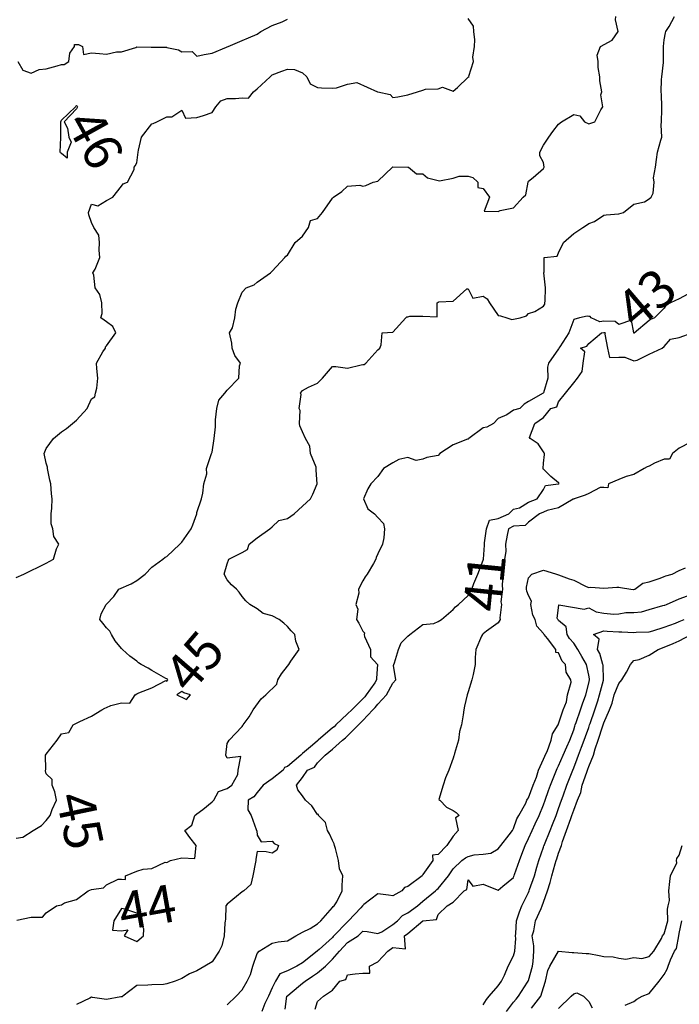
# Model space of a CAD drawing. Units: inches. Extents: x 488862 to 490240, y 510082 to 511455.
# Drawn here: x 488991 to 489079, y 510578 to 510709 of the extents above; entities that cross this region are included whole.
import ezdxf

# ---------------------------------------------------------------- set-up
doc = ezdxf.new("R2010")
doc.units = ezdxf.units.IN
doc.header["$MEASUREMENT"] = 0
doc.layers.add('LIDAR_2m_DTM_-_EA_439134_578245', color=10, linetype='Continuous')

msp = doc.modelspace()

# ---------------------------------------------------------------- linework, layer by layer
at = {"layer": 'LIDAR_2m_DTM_-_EA_439134_578245', "color": 1, "lineweight": -3}
for points in [[(488991, 510599.98, 45), (488991.89, 510600.11, 45), (488993.25, 510601, 45), (488994.36, 510601.64, 45), (488995, 510602.31, 45), (488995.54, 510603, 45), (488995.77, 510603.77, 45), (488996.37, 510605, 45), (488996.13, 510606.13, 45), (488995.78, 510607, 45), (488995.77, 510607.77, 45), (488995, 510608.52, 45), (488994.92, 510608.92, 45), (488994.92, 510609, 45), (488994.93, 510609.07, 45), (488994.91, 510611, 45), (488995, 510611.13, 45), (488996.46, 510613, 45), (488997, 510613.8, 45), (488998, 510614, 45), (488998.57, 510615, 45), (488999, 510615.24, 45), (488999.45, 510615.45, 45), (489001, 510616.15, 45), (489002.39, 510617, 45), (489002.78, 510617.22, 45), (489003, 510617.3, 45), (489003.56, 510617.56, 45), (489005, 510617.93, 45), (489006.09, 510617.91, 45), (489006.82, 510619, 45), (489007, 510619.14, 45), (489007.27, 510619.27, 45), (489009, 510619.93, 45), (489010.89, 510620.89, 45), (489011, 510620.79, 45), (489011.14, 510621, 45), (489011.07, 510621.07, 45), (489011, 510621.11, 45), (489010.85, 510621.15, 45), (489009, 510622.23, 45), (489008.53, 510622.53, 45), (489007.59, 510623, 45), (489007.22, 510623.22, 45), (489007, 510623.44, 45), (489006.11, 510624.11, 45), (489005.11, 510625, 45), (489005, 510625.14, 45), (489004.15, 510626.15, 45), (489003.67, 510627, 45), (489003.45, 510627.45, 45), (489003, 510627.88, 45), (489002.51, 510628.51, 45), (489002.13, 510629, 45), (489002.28, 510629.72, 45), (489002.95, 510631, 45), (489003, 510631.04, 45), (489003.96, 510632.04, 45), (489004.62, 510633, 45), (489006.26, 510633.74, 45), (489007, 510634.15, 45), (489008.13, 510635, 45), (489009, 510635.91, 45), (489010.45, 510637, 45), (489010.76, 510637.24, 45), (489011, 510637.35, 45), (489012.71, 510639, 45), (489013, 510639.26, 45), (489014.23, 510641, 45), (489014.44, 510641.56, 45), (489014.98, 510643, 45), (489015, 510643.18, 45), (489015.61, 510645, 45), (489015.77, 510645.77, 45), (489015.93, 510647, 45), (489016.31, 510648.31, 45), (489016.25, 510649, 45), (489016.9, 510650.9, 45), (489016.93, 510651, 45), (489017, 510651.17, 45), (489017.27, 510653, 45), (489017.46, 510654.54, 45), (489017.47, 510655, 45), (489017.47, 510655.47, 45), (489017.64, 510657, 45), (489017.9, 510658.1, 45), (489018.72, 510659, 45), (489019, 510659.4, 45), (489020.57, 510661, 45), (489020.66, 510662.66, 45), (489020.8, 510663, 45), (489020.02, 510664.02, 45), (489019.68, 510665, 45), (489019.63, 510665.63, 45), (489019.33, 510667, 45), (489019.7, 510667.7, 45), (489020.01, 510669, 45), (489020.18, 510670.18, 45), (489020.44, 510671, 45), (489021, 510672.42, 45), (489021.53, 510673, 45), (489022.59, 510673.41, 45), (489023, 510673.75, 45), (489024.75, 510675, 45), (489025, 510675.21, 45), (489026.65, 510677, 45), (489026.8, 510677.2, 45), (489027, 510677.32, 45), (489028.04, 510679, 45), (489029, 510679.83, 45), (489029.82, 510681, 45), (489030.08, 510681.92, 45), (489031, 510682.2, 45), (489031.68, 510683, 45), (489033, 510684.89, 45), (489033.14, 510685, 45), (489034.24, 510685.76, 45), (489035, 510686.48, 45), (489036.62, 510686.62, 45), (489037, 510686.46, 45), (489037.42, 510686.58, 45), (489038.4, 510687, 45), (489039, 510687.16, 45), (489040.94, 510689, 45), (489041, 510689.03, 45), (489042.98, 510689.02, 45), (489043, 510689.02, 45), (489043.02, 510689.02, 45), (489043.06, 510689, 45), (489044.13, 510688.13, 45), (489045, 510688.13, 45), (489045.58, 510687.58, 45), (489047, 510687.23, 45), (489047.2, 510687.2, 45), (489049, 510687.54, 45), (489049.81, 510687.81, 45), (489051, 510687.8, 45), (489051.61, 510687.61, 45), (489052.26, 510687, 45), (489052.28, 510686.28, 45), (489053, 510686.15, 45), (489053.82, 510685, 45), (489053.14, 510683.14, 45), (489055, 510683.12, 45), (489055.25, 510683.25, 45), (489057, 510683.59, 45), (489058.3, 510685, 45), (489058.66, 510685.34, 45), (489058.95, 510687, 45), (489059, 510687.13, 45), (489059.64, 510687.64, 45), (489061, 510688.84, 45), (489061.09, 510689, 45), (489061, 510689.62, 45), (489060.5, 510690.5, 45), (489060.5, 510691, 45), (489061, 510691.9, 45), (489061.7, 510693, 45), (489062.25, 510693.75, 45), (489063, 510694.7, 45), (489063.4, 510695, 45), (489065, 510696, 45), (489065.81, 510695.81, 45), (489066.44, 510695, 45), (489067, 510694.73, 45), (489067.83, 510695, 45), (489068.6, 510696.6, 45), (489068.88, 510697, 45), (489068.59, 510698.59, 45), (489068.74, 510699, 45), (489068.47, 510700.47, 45), (489068.45, 510701, 45), (489068.24, 510702.24, 45), (489068.27, 510703, 45), (489068.13, 510703.87, 45), (489068.57, 510705, 45), (489070.13, 510705.87, 45), (489070.91, 510707, 45), (489070.54, 510708.54, 45), (489070.59, 510709, 45)], [(488991.11, 510589.11, 44), (488993, 510589.51, 44), (488994.51, 510589.49, 44), (488995, 510590.09, 44), (488996.37, 510591, 44), (488997, 510591.14, 44), (488997.42, 510591.42, 44), (488999, 510591.86, 44), (489000.58, 510593, 44), (489001, 510593.17, 44), (489002.59, 510593.41, 44), (489003, 510593.77, 44), (489004.54, 510594.54, 44), (489005, 510594.55, 44), (489005.51, 510594.49, 44), (489005.51, 510595, 44), (489007, 510595.61, 44), (489007.86, 510595.86, 44), (489009, 510595.94, 44), (489010.8, 510596.8, 44), (489011, 510596.75, 44), (489011.48, 510597, 44), (489013, 510597.35, 44), (489014.71, 510597.29, 44), (489014.91, 510599, 44), (489014.05, 510600.05, 44), (489013.38, 510601, 44), (489014.31, 510601.69, 44), (489014.73, 510603, 44), (489015, 510603.21, 44), (489015.8, 510603.8, 44), (489017, 510604.8, 44), (489017.25, 510605, 44), (489017.85, 510606.15, 44), (489019, 510606.56, 44), (489019.63, 510607, 44), (489020.42, 510608.42, 44), (489020.46, 510609, 44), (489020.81, 510610.81, 44), (489019, 510610.58, 44), (489018.82, 510611, 44), (489019, 510612.56, 44), (489019.27, 510613, 44), (489021, 510614.8, 44), (489021.09, 510614.91, 44), (489021.15, 510615, 44), (489021.91, 510616.09, 44), (489022.44, 510617, 44), (489023.53, 510618.47, 44), (489024.12, 510619, 44), (489025.61, 510620.39, 44), (489025.73, 510621, 44), (489026.23, 510621.77, 44), (489027, 510622.81, 44), (489027.19, 510623, 44), (489027.48, 510623.48, 44), (489028.56, 510625, 44), (489028.11, 510626.11, 44), (489027.97, 510627, 44), (489027.5, 510627.5, 44), (489027, 510628.07, 44), (489026.52, 510628.52, 44), (489025.89, 510629, 44), (489025, 510629.47, 44), (489023.78, 510629.78, 44), (489023, 510630.41, 44), (489022.03, 510631, 44), (489021.47, 510631.47, 44), (489021, 510632.06, 44), (489020.6, 510632.6, 44), (489020.23, 510633, 44), (489019.58, 510633.58, 44), (489019, 510634.23, 44), (489018.61, 510635, 44), (489019, 510636.38, 44), (489019.23, 510637, 44), (489021, 510637.88, 44), (489021.72, 510638.28, 44), (489021.92, 510639, 44), (489023, 510639.81, 44), (489024.68, 510641, 44), (489025, 510641.3, 44), (489025.86, 510642.14, 44), (489027, 510642.38, 44), (489027.89, 510643, 44), (489029, 510644.02, 44), (489030.08, 510645, 44), (489030.37, 510645.63, 44), (489030.96, 510647, 44), (489030.82, 510648.82, 44), (489030.84, 510649, 44), (489030.82, 510649.18, 44), (489030.05, 510651, 44), (489029.98, 510651.98, 44), (489029.41, 510653, 44), (489029, 510653.88, 44), (489028.67, 510654.67, 44), (489028.6, 510655, 44), (489028.71, 510656.71, 44), (489028.55, 510657, 44), (489028.84, 510658.84, 44), (489028.76, 510659, 44), (489029, 510659.38, 44), (489029.81, 510659.81, 44), (489031, 510660.35, 44), (489031.65, 510661, 44), (489033, 510662.56, 44), (489033.43, 510662.57, 44), (489035, 510662.33, 44), (489036.78, 510662.78, 44), (489037, 510662.83, 44), (489037.18, 510662.82, 44), (489037.43, 510663, 44), (489039, 510664.76, 44), (489039.26, 510665, 44), (489039.45, 510665.45, 44), (489039.58, 510667, 44), (489041, 510667.13, 44), (489042.71, 510669, 44), (489042.85, 510669.15, 44), (489043, 510669.16, 44), (489043.24, 510669.24, 44), (489045, 510669.22, 44), (489046.86, 510669.14, 44), (489046.87, 510671, 44), (489047, 510671.08, 44), (489047.12, 510671.12, 44), (489049, 510671.21, 44), (489050.84, 510672.84, 44), (489051, 510672.86, 44), (489051.62, 510671.62, 44), (489053, 510671.88, 44), (489053.52, 510671.52, 44), (489053.84, 510671, 44), (489055, 510669.34, 44), (489055.28, 510669.28, 44), (489056.14, 510669, 44), (489056.81, 510668.81, 44), (489057, 510668.83, 44), (489057.91, 510669, 44), (489058.74, 510669.26, 44), (489059, 510669.57, 44), (489059.84, 510669.84, 44), (489061, 510670.55, 44), (489061.17, 510670.83, 44), (489061.17, 510671, 44), (489061.23, 510671.23, 44), (489061.28, 510673, 44), (489061.02, 510674.98, 44), (489061.04, 510675, 44), (489061.1, 510675.1, 44), (489061.1, 510677, 44), (489062.8, 510677.2, 44), (489063, 510677.62, 44), (489063.65, 510679, 44), (489065, 510680.18, 44), (489066.21, 510681, 44), (489066.68, 510681.32, 44), (489067, 510681.53, 44), (489067.78, 510681.78, 44), (489069, 510682.61, 44), (489069.33, 510682.67, 44), (489071, 510682.8, 44), (489071.62, 510683, 44), (489073, 510684.08, 44), (489074.4, 510684.4, 44), (489075, 510684.82, 44), (489075.28, 510685, 44), (489075.57, 510685.57, 44), (489075.68, 510687, 44), (489075.6, 510687.6, 44), (489075.85, 510689, 44), (489076.01, 510690.01, 44), (489076.12, 510691, 44), (489076.57, 510692.57, 44), (489076.68, 510693, 44), (489076.63, 510694.63, 44), (489076.67, 510695, 44), (489076.71, 510696.71, 44), (489076.71, 510697, 44), (489076.65, 510698.65, 44), (489076.6, 510699, 44), (489076.64, 510700.64, 44), (489076.71, 510701, 44), (489076.9, 510702.9, 44), (489076.9, 510703, 44), (489076.9, 510704.9, 44), (489076.9, 510705, 44), (489077, 510705.89, 44), (489077.17, 510706.83, 44), (489077.21, 510707, 44), (489077.67, 510707.67, 44), (489078.4, 510709, 44)], [(488991, 510634.58, 46), (488992.03, 510635, 46), (488993, 510635.5, 46), (488993.93, 510635.93, 46), (488995, 510636.45, 46), (488995.98, 510637, 46), (488996.37, 510638.37, 46), (488996.68, 510639, 46), (488996, 510640, 46), (488995.86, 510641, 46), (488995.67, 510641.67, 46), (488995.66, 510643, 46), (488995.75, 510643.75, 46), (488995.79, 510645, 46), (488995.68, 510645.68, 46), (488995.59, 510647, 46), (488995.47, 510647.47, 46), (488995.17, 510649, 46), (488995.18, 510649.18, 46), (488995, 510649.75, 46), (488994.74, 510651, 46), (488995, 510651.68, 46), (488995.94, 510653, 46), (488997, 510653.89, 46), (488997.68, 510654.32, 46), (488998.48, 510655, 46), (488999, 510655.45, 46), (489000.41, 510657, 46), (489001, 510658.27, 46), (489001.45, 510658.55, 46), (489001.53, 510659, 46), (489001.7, 510659.7, 46), (489001.85, 510661, 46), (489001.7, 510662.3, 46), (489001.65, 510663, 46), (489002.51, 510664.51, 46), (489002.85, 510665, 46), (489002.85, 510665.15, 46), (489003, 510665.28, 46), (489004.23, 510667, 46), (489003.84, 510667.84, 46), (489003, 510668.48, 46), (489002.7, 510668.7, 46), (489002.23, 510669, 46), (489002.4, 510669.6, 46), (489002.37, 510671, 46), (489002.1, 510672.1, 46), (489001.51, 510673, 46), (489001.32, 510674.68, 46), (489001.18, 510675, 46), (489001.47, 510675.47, 46), (489002.12, 510677, 46), (489002, 510678, 46), (489002.08, 510679, 46), (489001.97, 510679.97, 46), (489001.33, 510681, 46), (489001, 510681.64, 46), (489000.66, 510682.66, 46), (489000.62, 510683, 46), (489001, 510684.07, 46), (489001.86, 510683.86, 46), (489003, 510684.56, 46), (489003.83, 510685, 46), (489005, 510686.47, 46), (489005.22, 510686.78, 46), (489005.8, 510687, 46), (489006.67, 510688.67, 46), (489006.67, 510689, 46), (489006.82, 510689.18, 46), (489007, 510689.57, 46), (489007.18, 510691, 46), (489007.26, 510691.26, 46), (489007.62, 510693, 46), (489009, 510694.74, 46), (489009.21, 510694.79, 46), (489009.67, 510695, 46), (489011, 510695.67, 46), (489011.67, 510695.67, 46), (489013, 510696.56, 46), (489013.49, 510695.49, 46), (489015, 510695.59, 46), (489015.86, 510695.86, 46), (489017, 510696.24, 46), (489017.52, 510697, 46), (489018.18, 510697.82, 46), (489019, 510698.11, 46), (489020.12, 510698.12, 46), (489021, 510698.18, 46), (489021.83, 510698.17, 46), (489022.49, 510699, 46), (489023, 510699.37, 46), (489024.7, 510701, 46), (489025, 510701.23, 46), (489026.26, 510701.74, 46), (489027, 510702.02, 46), (489027.94, 510701.94, 46), (489029, 510701.51, 46), (489029.57, 510701, 46), (489030.04, 510700.04, 46), (489031, 510699.55, 46), (489031.51, 510699.51, 46), (489033, 510699.47, 46), (489033.52, 510699.52, 46), (489035, 510699.99, 46), (489036.21, 510700.21, 46), (489038.97, 510699, 46), (489038.99, 510698.99, 46), (489039, 510698.99, 46), (489040.64, 510698.64, 46), (489041, 510698.25, 46), (489041.65, 510698.35, 46), (489043, 510698.59, 46), (489044.29, 510699, 46), (489045, 510699.23, 46), (489045.33, 510699.33, 46), (489047, 510699.39, 46), (489047.61, 510699.61, 46), (489049, 510699.08, 46), (489049.57, 510699.57, 46), (489051, 510700.93, 46), (489051.11, 510701, 46), (489051.07, 510701.07, 46), (489051.7, 510703, 46), (489051.6, 510703.6, 46), (489051.85, 510705, 46), (489051.88, 510705.88, 46), (489051.73, 510707, 46), (489051.7, 510707.7, 46), (489051, 510708.73, 46)], [(488991.23, 510703, 47), (488991.89, 510701.89, 47), (488993, 510701.49, 47), (488994.04, 510701.96, 47), (488995, 510702.05, 47), (488996.44, 510702.44, 47), (488997, 510702.62, 47), (488997.39, 510702.61, 47), (488998, 510703, 47), (488998.14, 510704.14, 47), (488998.74, 510705, 47), (488998.74, 510705.26, 47), (488999, 510705.28, 47), (488999.26, 510705.26, 47), (488999.81, 510705, 47), (488999.95, 510703.95, 47), (489001, 510704.18, 47), (489002.07, 510704.07, 47), (489003, 510704, 47), (489004.3, 510704.3, 47), (489005, 510704.31, 47), (489006.88, 510704.88, 47), (489007, 510704.95, 47), (489008.93, 510704.93, 47), (489009, 510704.94, 47), (489010.94, 510704.94, 47), (489011, 510704.87, 47), (489012.57, 510704.57, 47), (489013, 510704.3, 47), (489014.36, 510704.36, 47), (489015, 510703.73, 47), (489015.95, 510703.95, 47), (489017, 510704.14, 47), (489018.92, 510704.92, 47), (489019, 510704.95, 47), (489019.15, 510705, 47), (489021, 510705.8, 47), (489021.86, 510706.14, 47), (489023, 510706.66, 47), (489023.5, 510707, 47), (489025, 510707.78, 47), (489026.29, 510708.29, 47), (489027, 510708.62, 47)], [(488996.93, 510693, 46), (488996.95, 510694.95, 46), (488996.94, 510695, 46), (488997, 510695.22, 46), (488998.86, 510697, 46), (488998.93, 510697.07, 46), (488999, 510697.16, 46), (488999.1, 510697.1, 46), (488999.16, 510697, 46), (488999, 510696.76, 46), (488997.37, 510695, 46), (488997.83, 510694.17, 46), (488998, 510693, 46), (488998.3, 510692.3, 46), (488997.79, 510691, 46), (488997.79, 510690.21, 46), (488997, 510690.83, 46), (488996.88, 510690.88, 46), (488996.85, 510691, 46), (488996.92, 510692.92, 46), (488996.93, 510693, 46)], [(489080.16, 510672.16, 43), (489079, 510671.55, 43), (489077.87, 510671, 43), (489077.28, 510670.72, 43), (489077, 510670.31, 43), (489075.72, 510669, 43), (489075.21, 510668.79, 43), (489075, 510668.66, 43), (489073.02, 510666.98, 43), (489073, 510666.96, 43), (489072.97, 510666.97, 43), (489072.97, 510667, 43), (489072.69, 510668.69, 43), (489071, 510668.14, 43), (489070.51, 510668.51, 43), (489069, 510668.58, 43), (489068.46, 510668.46, 43), (489067.32, 510669, 43), (489067.2, 510669.2, 43), (489067, 510669.18, 43), (489066.79, 510669.21, 43), (489065.78, 510669, 43), (489065, 510668.78, 43), (489064.35, 510667, 43), (489063.15, 510665.15, 43), (489063.05, 510665, 43), (489063, 510664.91, 43), (489061.68, 510663, 43), (489061.52, 510662.48, 43), (489061.58, 510661, 43), (489061, 510659.04, 43), (489060.94, 510659, 43), (489059, 510657.92, 43), (489058.45, 510657.55, 43), (489057.85, 510657, 43), (489057, 510656.76, 43), (489056.13, 510656.13, 43), (489055, 510655.65, 43), (489054.34, 510655, 43), (489053.49, 510654.51, 43), (489053, 510654.43, 43), (489051.07, 510653, 43), (489051, 510652.93, 43), (489050.91, 510652.91, 43), (489049, 510652.18, 43), (489047.22, 510651, 43), (489047, 510650.75, 43), (489045.51, 510650.49, 43), (489045, 510650.28, 43), (489044.08, 510650.08, 43), (489043, 510650.47, 43), (489041.79, 510650.21, 43), (489041, 510649.77, 43), (489039.75, 510649, 43), (489039, 510647.94, 43), (489038.06, 510647, 43), (489037.66, 510646.34, 43), (489037.11, 510645, 43), (489037.69, 510643.69, 43), (489038.55, 510643, 43), (489039, 510642.51, 43), (489039.74, 510641.74, 43), (489039.89, 510641, 43), (489039.82, 510639.82, 43), (489039.61, 510639, 43), (489039, 510637.68, 43), (489038.78, 510637.22, 43), (489038.72, 510637, 43), (489038.43, 510636.43, 43), (489037.61, 510635, 43), (489037.33, 510634.67, 43), (489037, 510634.1, 43), (489036.42, 510633, 43), (489036.48, 510632.48, 43), (489036.07, 510631, 43), (489036.36, 510630.36, 43), (489036.16, 510629, 43), (489036.5, 510628.5, 43), (489037, 510627.45, 43), (489037.22, 510627.22, 43), (489037.18, 510627, 43), (489037.25, 510626.75, 43), (489038.02, 510625, 43), (489038.05, 510624.05, 43), (489038.95, 510623, 43), (489038.81, 510621.19, 43), (489038.81, 510621, 43), (489038.59, 510620.59, 43), (489037.48, 510619, 43), (489037.27, 510618.73, 43), (489037, 510618.47, 43), (489035.54, 510617, 43), (489035, 510616.46, 43), (489033.45, 510615, 43), (489033.23, 510614.77, 43), (489033, 510614.61, 43), (489031.1, 510613, 43), (489031, 510612.91, 43), (489030.33, 510612.33, 43), (489029, 510611.22, 43), (489028.79, 510611, 43), (489027, 510609.49, 43), (489026.64, 510609.36, 43), (489026.44, 510609, 43), (489025, 510607.83, 43), (489023.79, 510607, 43), (489023, 510606.04, 43), (489022.54, 510605.46, 43), (489021.81, 510605, 43), (489021.75, 510603.75, 43), (489022.18, 510603, 43), (489022.87, 510601.13, 43), (489022.91, 510601, 43), (489022.94, 510600.94, 43), (489023, 510600.38, 43), (489023.51, 510599.51, 43), (489025, 510599.56, 43), (489025.26, 510599.26, 43), (489025.83, 510599, 43), (489025.62, 510598.38, 43), (489025, 510598, 43), (489024.17, 510598.17, 43), (489023, 510598.23, 43), (489022.81, 510597.19, 43), (489022.82, 510597, 43), (489022.79, 510596.79, 43), (489022.4, 510595, 43), (489022.16, 510593.84, 43), (489021.21, 510593, 43), (489021, 510592.86, 43), (489020.25, 510592.25, 43), (489019, 510591.24, 43), (489018.85, 510591, 43), (489018.79, 510589.21, 43), (489018.74, 510589, 43), (489018.69, 510588.69, 43), (489018.6, 510587, 43), (489018.29, 510585.71, 43), (489017.96, 510585, 43), (489017, 510583.57, 43), (489016.05, 510583, 43), (489015, 510582.37, 43), (489014.01, 510581.99, 43), (489013, 510581.37, 43), (489012.1, 510581, 43), (489011, 510580.64, 43), (489010.56, 510580.56, 43), (489009, 510580.53, 43), (489008.46, 510580.46, 43), (489007, 510580.44, 43), (489005.18, 510579, 43), (489005.08, 510578.92, 43), (489005, 510578.91, 43), (489004.91, 510578.91, 43), (489003, 510578.59, 43), (489001.15, 510578.85, 43), (489001, 510578.87, 43), (489000.77, 510578.77, 43), (488999, 510577.91, 43)], [(489019, 510577.87, 42), (489020.21, 510579, 42), (489021, 510579.84, 42), (489021.66, 510581, 42), (489022.11, 510581.89, 42), (489022.42, 510583, 42), (489023, 510584.69, 42), (489023.26, 510585, 42), (489025, 510586.03, 42), (489025.79, 510586.21, 42), (489027, 510586.38, 42), (489028.11, 510587, 42), (489029, 510587.51, 42), (489030.01, 510588.01, 42), (489031, 510588.6, 42), (489031.43, 510589, 42), (489033, 510590.79, 42), (489033.08, 510590.92, 42), (489033.2, 510591, 42), (489033.55, 510591.55, 42), (489034.29, 510593, 42), (489034.26, 510593.74, 42), (489034.34, 510595, 42), (489033.92, 510595.92, 42), (489033.77, 510597, 42), (489033.38, 510598.62, 42), (489033.26, 510599, 42), (489033.21, 510599.21, 42), (489033, 510599.65, 42), (489032.57, 510600.57, 42), (489032.31, 510601, 42), (489032.04, 510602.04, 42), (489031.13, 510603, 42), (489031.11, 510603.11, 42), (489031, 510603.13, 42), (489030.26, 510604.26, 42), (489029.42, 510605, 42), (489029, 510605.6, 42), (489028.38, 510606.38, 42), (489028.23, 510607, 42), (489029, 510608.02, 42), (489029.66, 510609, 42), (489030.6, 510609.4, 42), (489031, 510609.99, 42), (489032.01, 510611, 42), (489033, 510611.79, 42), (489034.33, 510613, 42), (489034.73, 510613.27, 42), (489035, 510613.55, 42), (489036.42, 510615, 42), (489037, 510615.58, 42), (489038.33, 510617, 42), (489038.67, 510617.33, 42), (489039, 510617.76, 42), (489040.14, 510619, 42), (489041, 510620.53, 42), (489041.4, 510621, 42), (489041.1, 510622.9, 42), (489041.13, 510623, 42), (489041.24, 510623.24, 42), (489041.76, 510625, 42), (489042.11, 510625.89, 42), (489043, 510626.76, 42), (489043.26, 510627, 42), (489045, 510628.32, 42), (489046.45, 510628.45, 42), (489047, 510628.71, 42), (489047.47, 510629, 42), (489049, 510630.3, 42), (489049.32, 510630.68, 42), (489049.72, 510631, 42), (489051, 510632.19, 42), (489051.49, 510633, 42), (489051.77, 510633.77, 42), (489052.3, 510635, 42), (489053, 510636.88, 42), (489053.03, 510637, 42), (489053.15, 510638.85, 42), (489053.15, 510639, 42), (489053.18, 510639.18, 42), (489053.44, 510641, 42), (489053.83, 510642.17, 42), (489055, 510642.38, 42), (489056.38, 510643, 42), (489057, 510643.63, 42), (489057.8, 510643.8, 42), (489059, 510644.57, 42), (489060.16, 510645, 42), (489061, 510646.24, 42), (489061.24, 510646.76, 42), (489063, 510646.98, 42), (489063.05, 510647, 42), (489063.09, 510647.09, 42), (489063, 510647.11, 42), (489061.96, 510647.96, 42), (489061, 510648.93, 42), (489060.94, 510648.94, 42), (489060.94, 510649, 42), (489061, 510649.75, 42), (489061.11, 510650.89, 42), (489061.12, 510651, 42), (489061.09, 510651.09, 42), (489061, 510651.22, 42), (489060.29, 510652.29, 42), (489059.22, 510653, 42), (489059.13, 510653.13, 42), (489059.84, 510655, 42), (489061, 510655.79, 42), (489061.97, 510657, 42), (489062.78, 510657.22, 42), (489063, 510657.86, 42), (489063.9, 510659, 42), (489065, 510660.37, 42), (489065.51, 510661, 42), (489066.11, 510661.89, 42), (489066.25, 510663, 42), (489066.49, 510664.49, 42), (489065.91, 510665, 42), (489066.74, 510665.26, 42), (489067, 510665.61, 42), (489068.68, 510667, 42), (489069, 510667.07, 42), (489069.07, 510667.07, 42), (489069.16, 510667, 42), (489069.15, 510666.85, 42), (489069.49, 510665, 42), (489069.75, 510663.75, 42), (489071, 510663.8, 42), (489071.79, 510663.79, 42), (489073, 510663.3, 42), (489073.41, 510663.41, 42), (489075, 510664.18, 42), (489076.73, 510665, 42), (489077, 510665.22, 42), (489077.83, 510666.17, 42), (489079, 510666.39, 42), (489080.73, 510667, 42)], [(489080.48, 510652.48, 41), (489079, 510651.7, 41), (489078.11, 510651, 41), (489077.72, 510650.28, 41), (489077, 510650.27, 41), (489075.73, 510649.73, 41), (489075, 510649.34, 41), (489074.74, 510649.26, 41), (489074.37, 510649, 41), (489073, 510648.23, 41), (489071.98, 510647.98, 41), (489071, 510647.57, 41), (489069.62, 510647, 41), (489069.54, 510646.46, 41), (489069, 510646.52, 41), (489068.5, 510646.5, 41), (489067, 510645.71, 41), (489066.52, 510645.48, 41), (489065.05, 510645, 41), (489065, 510644.95, 41), (489064.95, 510644.95, 41), (489063, 510643.82, 41), (489061.46, 510643.46, 41), (489061, 510643.23, 41), (489060.47, 510643, 41), (489059, 510641.89, 41), (489058.55, 510641.45, 41), (489057, 510641.35, 41), (489056.34, 510641, 41), (489056.17, 510640.17, 41), (489055.96, 510639, 41), (489056, 510638, 41), (489055.82, 510637, 41), (489055.64, 510635.64, 41), (489055.59, 510635, 41), (489055.52, 510633.52, 41), (489055.55, 510633, 41), (489055.35, 510631.35, 41), (489055.4, 510631, 41), (489055.22, 510629.22, 41), (489055.25, 510629, 41), (489055, 510628.55, 41), (489053.45, 510627.45, 41), (489053, 510627.07, 41), (489052.88, 510627, 41), (489052.76, 510626.76, 41), (489052, 510625, 41), (489051.93, 510623.93, 41), (489051.93, 510623, 41), (489051.68, 510621.68, 41), (489051.5, 510621, 41), (489051, 510619.41, 41), (489050.86, 510619, 41), (489050.52, 510617.48, 41), (489050.41, 510617, 41), (489050.33, 510616.33, 41), (489050.12, 510615, 41), (489049.85, 510614.15, 41), (489049.72, 510613, 41), (489049.19, 510611.19, 41), (489049.13, 510611, 41), (489049.11, 510610.89, 41), (489049, 510610.61, 41), (489048.44, 510609, 41), (489048, 510608, 41), (489047.68, 510607, 41), (489047.11, 510605.11, 41), (489047.23, 510605, 41), (489048.11, 510604.11, 41), (489049, 510603.67, 41), (489049.39, 510603.39, 41), (489049.8, 510603, 41), (489049.33, 510602.67, 41), (489049.66, 510601, 41), (489049, 510600.24, 41), (489048.16, 510599, 41), (489047, 510597.81, 41), (489046.27, 510597.73, 41), (489046.29, 510597, 41), (489045, 510595.14, 41), (489044.87, 510595, 41), (489043, 510593.57, 41), (489042.56, 510593.44, 41), (489042.19, 510593, 41), (489041, 510592.35, 41), (489040.42, 510592.42, 41), (489039, 510592.61, 41), (489037.17, 510591.17, 41), (489037, 510591.03, 41), (489036.98, 510591, 41), (489036.75, 510590.75, 41), (489035.13, 510589, 41), (489035, 510588.87, 41), (489033.17, 510587, 41), (489033.08, 510586.92, 41), (489033, 510586.82, 41), (489031.2, 510585.2, 41), (489031, 510585.02, 41), (489030.98, 510585.02, 41), (489030.97, 510585, 41), (489029, 510583.46, 41), (489028.25, 510583, 41), (489027, 510582.36, 41), (489026.02, 510581.98, 41), (489025.43, 510581, 41), (489025, 510580.12, 41), (489024.49, 510579, 41), (489024.03, 510578.03, 41), (489023.62, 510577, 41)], [(489026.69, 510577.31, 40), (489026.95, 510579, 40), (489027, 510579.08, 40), (489027.39, 510579.39, 40), (489029, 510580.75, 40), (489029.35, 510581, 40), (489030.34, 510581.66, 40), (489031, 510582.11, 40), (489032.05, 510583, 40), (489033, 510583.92, 40), (489033.93, 510585, 40), (489034.44, 510585.56, 40), (489035, 510586.12, 40), (489036.41, 510587, 40), (489037, 510587.64, 40), (489037.58, 510587.58, 40), (489039, 510587.35, 40), (489039.55, 510587.55, 40), (489041, 510588.52, 40), (489041.62, 510589, 40), (489042.29, 510589.71, 40), (489043, 510590.07, 40), (489044.25, 510591, 40), (489045, 510591.61, 40), (489046.67, 510593, 40), (489046.82, 510593.18, 40), (489047, 510593.32, 40), (489048.4, 510595, 40), (489049, 510595.9, 40), (489050.15, 510597, 40), (489050.64, 510597.36, 40), (489051, 510597.54, 40), (489051.78, 510597.78, 40), (489053, 510597.87, 40), (489054, 510598, 40), (489055, 510598.58, 40), (489055.31, 510599, 40), (489056.42, 510600.42, 40), (489056.86, 510601, 40), (489057, 510601.24, 40), (489057.46, 510602.54, 40), (489057.7, 510603, 40), (489058.63, 510604.63, 40), (489058.8, 510605, 40), (489058.85, 510605.15, 40), (489059, 510605.35, 40), (489059.62, 510607, 40), (489060.06, 510608.06, 40), (489060.32, 510609, 40), (489061, 510610.44, 40), (489061.15, 510610.85, 40), (489061.23, 510611, 40), (489061.46, 510611.46, 40), (489062.03, 510613, 40), (489062.19, 510613.81, 40), (489062.92, 510615, 40), (489063, 510615.14, 40), (489063.6, 510617, 40), (489064.05, 510618.05, 40), (489064.17, 510619, 40), (489064.66, 510620.66, 40), (489064.64, 510621, 40), (489064, 510622, 40), (489063.92, 510623, 40), (489063.48, 510623.48, 40), (489063, 510624.57, 40), (489062.61, 510624.61, 40), (489062.62, 510625, 40), (489061.51, 510626.49, 40), (489061.08, 510627, 40), (489061.04, 510627.04, 40), (489061, 510627.12, 40), (489060.11, 510628.11, 40), (489059.9, 510629, 40), (489059.58, 510629.58, 40), (489059.3, 510631, 40), (489059.41, 510631.41, 40), (489059, 510632.17, 40), (489058.77, 510632.77, 40), (489058.75, 510633, 40), (489058.73, 510633.27, 40), (489059, 510634.5, 40), (489059.44, 510635, 40), (489061, 510635.53, 40), (489061.42, 510635.42, 40), (489062.74, 510635, 40), (489063, 510634.93, 40), (489064.4, 510634.4, 40), (489065, 510634.22, 40), (489066.64, 510633.36, 40), (489067, 510633.24, 40), (489067.29, 510633.29, 40), (489069, 510633.15, 40), (489070.73, 510633.27, 40), (489071, 510633.26, 40), (489071.23, 510633.23, 40), (489072.57, 510633, 40), (489072.95, 510632.95, 40), (489073, 510632.97, 40), (489073.1, 510633, 40), (489074.17, 510633.83, 40), (489075, 510633.97, 40), (489076.46, 510634.46, 40), (489077, 510634.7, 40), (489077.22, 510634.78, 40), (489078.06, 510635, 40), (489079, 510635.47, 40), (489079.83, 510635.83, 40)], [(489030.7, 510577.3, 39), (489031, 510578.3, 39), (489031.79, 510579, 39), (489033, 510579.83, 39), (489033.95, 510581, 39), (489034.78, 510581.22, 39), (489035, 510581.83, 39), (489036, 510582, 39), (489037, 510582.09, 39), (489037.95, 510582.05, 39), (489037.9, 510583, 39), (489039, 510583.59, 39), (489040.35, 510585, 39), (489041, 510585.46, 39), (489042.69, 510585.31, 39), (489042.55, 510587, 39), (489043, 510587.33, 39), (489044.98, 510589, 39), (489045, 510589.02, 39), (489046.8, 510589.2, 39), (489047, 510589.87, 39), (489048.22, 510591, 39), (489049, 510591.47, 39), (489050.48, 510593, 39), (489050.81, 510593.19, 39), (489051, 510594.43, 39), (489051.6, 510593.6, 39), (489053, 510593.87, 39), (489054.86, 510593.14, 39), (489055, 510593.09, 39), (489055.6, 510593.6, 39), (489057, 510594.76, 39), (489057.07, 510594.93, 39), (489057.1, 510595, 39), (489057.15, 510595.15, 39), (489057.82, 510597, 39), (489058.13, 510597.87, 39), (489058.55, 510599, 39), (489059, 510599.93, 39), (489059.47, 510601, 39), (489059.89, 510601.89, 39), (489060.41, 510603, 39), (489061, 510604.39, 39), (489061.22, 510605, 39), (489061.68, 510606.32, 39), (489061.93, 510607, 39), (489062.54, 510608.54, 39), (489062.72, 510609, 39), (489062.79, 510609.21, 39), (489063, 510609.59, 39), (489063.62, 510611, 39), (489064.11, 510612.11, 39), (489064.49, 510613, 39), (489065, 510614.37, 39), (489065.15, 510614.85, 39), (489065.21, 510615, 39), (489065.34, 510615.34, 39), (489065.91, 510617, 39), (489066.19, 510617.81, 39), (489066.6, 510619, 39), (489067, 510620.55, 39), (489067.11, 510621, 39), (489067.1, 510621.1, 39), (489067, 510621.59, 39), (489066.68, 510623, 39), (489066.09, 510624.09, 39), (489065.57, 510625, 39), (489065, 510625.83, 39), (489064.46, 510626.46, 39), (489064.13, 510627, 39), (489064.02, 510628.02, 39), (489063, 510628.86, 39), (489062.94, 510628.94, 39), (489062.91, 510629, 39), (489062.82, 510629.18, 39), (489063, 510630.53, 39), (489063.05, 510630.95, 39), (489066.38, 510630.38, 39), (489067, 510630.55, 39), (489068, 510630, 39), (489069, 510629.81, 39), (489070.31, 510629.69, 39), (489071, 510629.75, 39), (489071.91, 510629.91, 39), (489073, 510629.92, 39), (489073.98, 510630.02, 39), (489075, 510630.3, 39), (489076.83, 510630.83, 39), (489077, 510630.88, 39), (489077.09, 510630.91, 39), (489077.3, 510631, 39), (489079, 510631.72, 39), (489080.12, 510632.12, 39)], [(489053, 510577.86, 38), (489053.43, 510578.57, 38), (489053.79, 510579, 38), (489055, 510580.41, 38), (489055.4, 510581, 38), (489055.8, 510581.8, 38), (489056.32, 510583, 38), (489057, 510584.38, 38), (489057.2, 510585, 38), (489057.33, 510586.67, 38), (489057.28, 510587, 38), (489057.34, 510587.34, 38), (489057.41, 510589, 38), (489057.8, 510590.2, 38), (489058.13, 510591, 38), (489059, 510592.78, 38), (489059.1, 510593, 38), (489059.15, 510593.15, 38), (489059.82, 510595, 38), (489060.13, 510596.13, 38), (489060.36, 510597, 38), (489061, 510598.77, 38), (489061.06, 510598.94, 38), (489061.08, 510599, 38), (489061.12, 510599.12, 38), (489061.86, 510601, 38), (489062.19, 510601.81, 38), (489062.66, 510603, 38), (489063, 510603.92, 38), (489063.38, 510605, 38), (489063.61, 510605.61, 38), (489064.11, 510607, 38), (489064.8, 510608.8, 38), (489064.88, 510609, 38), (489065, 510609.29, 38), (489065.48, 510610.52, 38), (489065.64, 510611, 38), (489066.03, 510612.03, 38), (489066.41, 510613, 38), (489066.55, 510613.45, 38), (489067, 510614.65, 38), (489067.12, 510615, 38), (489067.19, 510615.19, 38), (489067.83, 510617, 38), (489068.19, 510618.19, 38), (489068.43, 510619, 38), (489068.94, 510620.94, 38), (489068.95, 510621, 38), (489068.91, 510622.91, 38), (489068.89, 510623, 38), (489068.48, 510624.48, 38), (489068.14, 510625, 38), (489068.37, 510626.37, 38), (489067.65, 510627, 38), (489069, 510627.5, 38), (489069.44, 510627.44, 38), (489071, 510627.36, 38), (489071.37, 510627.37, 38), (489073, 510627.28, 38), (489073.31, 510627.31, 38), (489075, 510627.36, 38), (489075.49, 510627.49, 38), (489077, 510627.98, 38), (489078.51, 510628.51, 38), (489079, 510628.71, 38), (489079.66, 510629, 38)], [(489056.07, 510577, 37), (489057, 510578.23, 37), (489057.36, 510578.64, 37), (489057.67, 510579, 37), (489058.89, 510580.89, 37), (489058.96, 510581, 37), (489058.97, 510581.03, 37), (489059, 510581.09, 37), (489059.55, 510583, 37), (489059.61, 510583.61, 37), (489059.7, 510585, 37), (489059.71, 510585.71, 37), (489059.51, 510587, 37), (489059.69, 510587.69, 37), (489059.95, 510589, 37), (489060.67, 510590.67, 37), (489060.81, 510591, 37), (489061, 510591.47, 37), (489061.54, 510593, 37), (489061.9, 510594.1, 37), (489062.11, 510595, 37), (489062.56, 510596.56, 37), (489062.67, 510597, 37), (489062.75, 510597.25, 37), (489063, 510597.98, 37), (489063.37, 510599, 37), (489063.52, 510599.52, 37), (489064.05, 510601, 37), (489064.61, 510602.61, 37), (489064.76, 510603, 37), (489065, 510603.7, 37), (489065.5, 510605, 37), (489065.95, 510606.05, 37), (489066.12, 510607, 37), (489066.74, 510608.74, 37), (489066.83, 510609, 37), (489066.88, 510609.12, 37), (489067, 510609.47, 37), (489067.63, 510611, 37), (489067.84, 510611.84, 37), (489068.27, 510613, 37), (489068.86, 510614.86, 37), (489068.91, 510615, 37), (489069, 510615.27, 37), (489069.76, 510617, 37), (489070.1, 510617.9, 37), (489070.37, 510619, 37), (489071, 510620.51, 37), (489071.41, 510621, 37), (489072.01, 510622.01, 37), (489072.53, 510623, 37), (489073, 510623.54, 37), (489073.67, 510623.67, 37), (489075, 510624.26, 37), (489076.21, 510625, 37), (489077, 510625.34, 37), (489078.2, 510625.8, 37), (489079, 510626.16, 37), (489080.58, 510627, 37)], [(489012.35, 510619, 45), (489012.79, 510618.79, 45), (489013, 510618.68, 45), (489013.62, 510618.38, 45), (489014.14, 510619, 45), (489013.27, 510619.27, 45), (489013, 510619.45, 45), (489012.35, 510619, 45)], [(489059.41, 510577.41, 36), (489060.62, 510579, 36), (489061, 510580.16, 36), (489061.24, 510581, 36), (489061.56, 510582.44, 36), (489061.84, 510583, 36), (489063, 510584.98, 36), (489064.79, 510584.79, 36), (489065, 510584.79, 36), (489066.67, 510584.67, 36), (489067, 510584.67, 36), (489068.4, 510584.4, 36), (489069, 510584.26, 36), (489070.24, 510584.24, 36), (489071, 510584.04, 36), (489071.94, 510583.94, 36), (489073, 510584.16, 36), (489074.03, 510584.03, 36), (489075, 510584.29, 36), (489075.66, 510585, 36), (489076.67, 510586.67, 36), (489076.79, 510587, 36), (489077, 510587.3, 36), (489077.51, 510589, 36), (489077.44, 510590.56, 36), (489077.53, 510591, 36), (489077.7, 510591.7, 36), (489077.64, 510593, 36), (489077.78, 510594.22, 36), (489077.87, 510595, 36), (489078.71, 510596.71, 36), (489078.66, 510597, 36), (489078.71, 510597.29, 36), (489079, 510597.71, 36), (489079.41, 510599, 36)], [(489007.54, 510589.54, 44), (489007, 510590.03, 44), (489005.44, 510590.56, 44), (489005, 510590.66, 44), (489003.97, 510589, 44), (489003.77, 510587.77, 44), (489005, 510587.68, 44), (489005.83, 510587.83, 44), (489005.35, 510587, 44), (489007, 510586.25, 44), (489007.9, 510587, 44), (489007.96, 510587.96, 44), (489007.43, 510589, 44), (489007.54, 510589.54, 44)], [(489071.83, 510577.83, 35), (489073, 510578.31, 35), (489073.37, 510578.63, 35), (489074.11, 510579, 35), (489075, 510579.37, 35), (489076.35, 510581, 35), (489077, 510581.9, 35), (489077.41, 510582.59, 35), (489077.55, 510583, 35), (489077.83, 510583.83, 35), (489078.4, 510585, 35), (489078.66, 510585.34, 35), (489078.95, 510587, 35), (489079, 510587.32, 35), (489079.37, 510589, 35)], [(489063, 510577.38, 35), (489064.66, 510579, 35), (489065, 510579.31, 35), (489065.44, 510579.44, 35), (489066.32, 510579, 35), (489067, 510578.29, 35), (489067.45, 510577.45, 35)]]:
    msp.add_polyline3d(points, dxfattribs=at)

# ---------------------------------------------------------------- texts
for s, rotation, p in [('46', 299.0546, (488997.47, 510694.82, 46)), ('43', 40.5251, (489073.37, 510667.27, 43)), ('41', 84.3145, (489055.29, 510629.88, 41)), ('45', 49.3987, (489014.08, 510618.93, 45)), ('45', 281.9293, (488996.26, 510605.51, 45)), ('44', 10.0975, (489005.11, 510587.7, 44))]:
    msp.add_text(s, height=5, rotation=rotation, dxfattribs=at).set_placement(p)

doc.saveas('drawing.dxf')
